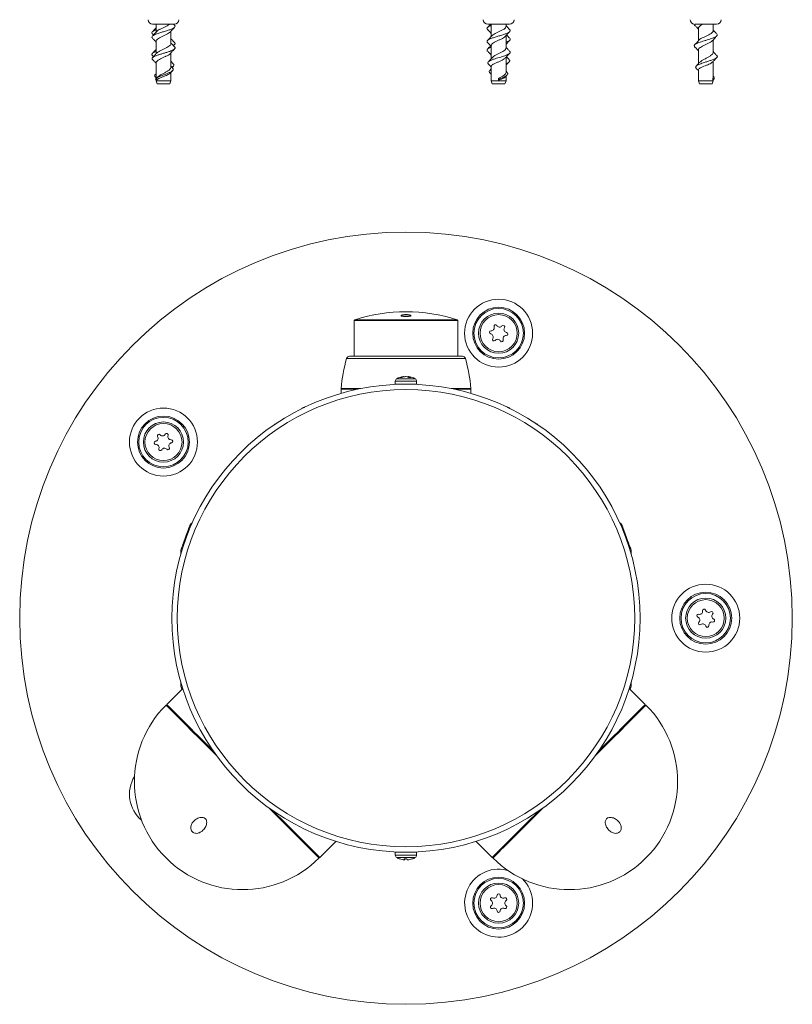
# Model space of a CAD drawing. Units: millimetres. Extents: x -401 to 651, y -1334 to 1609.
# Drawn here: x 23 to 273, y -1334 to -1015 of the extents above; entities that cross this region are included whole.
import ezdxf

# ---------------------------------------------------------------- set-up
doc = ezdxf.new("R2010")
doc.units = ezdxf.units.MM

msp = doc.modelspace()

# ---------------------------------------------------------------- linework, layer by layer
at = {"color": 7, "linetype": 'Continuous', "lineweight": 18}
for p, q in [((65.77, -1016.58), (72.77, -1016.58)), ((66.87, -1016.58), (66.87, -1019.14)), ((72.86, -1016.91), (72.56, -1016.58)), ((174.22, -1016.58), (175.81, -1016.58)), ((175.19, -1016.58), (175.32, -1016.72)), ((175.32, -1016.58), (175.32, -1020.53)), ((175.81, -1016.58), (181.22, -1016.58)), ((180.12, -1017.28), (180.12, -1016.58)), ((241.29, -1016.58), (246.94, -1016.58)), ((246.94, -1016.58), (248.24, -1016.58)), ((247.14, -1018.68), (247.14, -1016.58)), ((65.68, -1019.65), (66.04, -1020.03)), ((71.67, -1022.88), (71.67, -1018.82)), ((242.34, -1017.87), (242.34, -1021.94)), ((66.87, -1022.08), (66.87, -1026.13)), ((180.12, -1024.28), (180.12, -1020.22)), ((247.14, -1025.67), (247.14, -1021.62)), ((71.67, -1030.46), (71.67, -1025.82)), ((72.5, -1023.53), (72.86, -1023.15)), ((175.32, -1023.47), (175.32, -1027.72)), ((242.34, -1024.88), (242.34, -1029.34)), ((65.68, -1026.65), (66.04, -1027.03)), ((66.87, -1029.02), (66.87, -1034.21)), ((180.12, -1032.07), (180.12, -1027.22)), ((247.14, -1033.68), (247.14, -1028.61)), ((66.87, -1032.56), (66.59, -1032.87)), ((71.48, -1032.38), (72.26, -1031.56)), ((72.27, -1030.81), (71.67, -1030.14)), ((71.67, -1034.88), (71.67, -1032.18)), ((72.06, -1030.57), (72.47, -1030.14)), ((175.32, -1030.94), (174.82, -1031.5)), ((174.84, -1032.26), (175.32, -1032.77)), ((175.32, -1030.21), (175.32, -1034.88)), ((180.51, -1032.18), (180.12, -1031.75)), ((241.65, -1030.84), (242.34, -1031.58)), ((242.34, -1031.4), (242.34, -1034.88)), ((66.64, -1033.71), (66.87, -1033.96)), ((66.99, -1034.08), (66.7, -1034.38)), ((66.7, -1034.38), (66.99, -1034.68)), ((66.87, -1034.55), (66.87, -1034.88)), ((66.87, -1034.88), (67.23, -1035.88)), ((66.87, -1034.88), (66.99, -1034.88)), ((67.33, -1033.67), (66.99, -1034.07)), ((66.99, -1034.88), (71.67, -1034.88)), ((67.23, -1035.88), (67.33, -1035.88)), ((67.33, -1035.88), (71.31, -1035.88)), ((71.31, -1035.88), (71.67, -1034.88)), ((175.32, -1034.88), (175.68, -1035.88)), ((175.32, -1034.88), (177.72, -1034.88)), ((175.68, -1035.88), (177.72, -1035.88)), ((177.72, -1034.08), (177.72, -1034.38)), ((177.72, -1034.38), (177.72, -1034.68)), ((177.72, -1034.88), (180.12, -1034.88)), ((177.72, -1035.88), (179.76, -1035.88)), ((179.76, -1035.88), (180.12, -1034.88)), ((179.93, -1033.57), (180.48, -1032.98)), ((180.12, -1034.88), (180.12, -1033.37)), ((242.34, -1034.88), (242.71, -1035.88)), ((242.34, -1034.88), (247.03, -1034.88)), ((242.71, -1035.88), (246.68, -1035.88)), ((246.68, -1035.88), (246.78, -1035.88)), ((246.78, -1035.88), (247.14, -1034.88)), ((247.03, -1034.08), (247.12, -1033.68)), ((247.03, -1034.08), (247.31, -1034.38)), ((247.03, -1034.68), (247.03, -1034.08)), ((247.31, -1034.38), (247.03, -1034.68)), ((247.03, -1034.88), (247.14, -1034.88)), ((247.32, -1033.55), (247.14, -1033.36)), ((247.14, -1034.88), (247.14, -1034.55)), ((131.2, -1112.2), (164.29, -1112.2)), ((130.99, -1112.49), (130.99, -1124.02)), ((164.49, -1112.49), (130.99, -1112.49)), ((164.49, -1124.02), (164.49, -1112.49)), ((163.55, -1124.75), (128.53, -1124.75)), ((162.76, -1124.02), (129.49, -1124.02)), ((166, -1124.02), (162.76, -1124.02)), ((166.96, -1124.75), (163.55, -1124.75)), ((144.74, -1131.32), (145.32, -1131.32)), ((145.32, -1131.32), (150.74, -1131.32)), ((147.07, -1130.7), (147.05, -1130.61)), ((147.85, -1130.61), (147.74, -1130.63)), ((147.85, -1130.65), (147.85, -1130.61)), ((148.39, -1130.83), (148.43, -1130.61)), ((148.43, -1130.61), (148.58, -1130.63)), ((132.99, -1134.52), (126.74, -1134.52)), ((144.29, -1132.07), (144.29, -1133.07)), ((144.29, -1132.07), (144.96, -1132.07)), ((144.29, -1133.07), (144.96, -1133.07)), ((144.96, -1132.07), (151.19, -1132.07)), ((144.96, -1133.07), (151.19, -1133.07)), ((145.94, -1133.07), (145.97, -1133.09)), ((149.52, -1133.09), (149.54, -1133.07)), ((151.19, -1133.07), (151.19, -1132.07)), ((165.02, -1134.52), (162.5, -1134.52)), ((168.74, -1134.52), (165.02, -1134.52)), ((126.74, -1134.72), (126.74, -1136.04)), ((132.02, -1134.72), (126.74, -1134.72)), ((168.74, -1134.72), (163.47, -1134.72)), ((168.74, -1136.04), (168.74, -1134.72)), ((75.49, -1231.58), (70.32, -1236.75)), ((225.17, -1236.75), (220, -1231.58)), ((119.81, -1286.25), (124.99, -1281.07)), ((170.5, -1281.07), (175.68, -1286.25)), ((144.74, -1284.51), (144.74, -1284.51)), ((144.29, -1284.57), (144.29, -1285.57)), ((151.19, -1284.57), (144.29, -1284.57)), ((151.19, -1285.57), (144.29, -1285.57)), ((150.74, -1286.32), (144.74, -1286.32)), ((145.97, -1284.55), (145.94, -1284.57)), ((147.27, -1286.76), (147.22, -1287.03)), ((147.22, -1287.03), (147.28, -1287.03)), ((147.32, -1286.76), (147.28, -1287.03)), ((148.27, -1287.03), (148.27, -1287.03)), ((149.54, -1284.57), (149.52, -1284.55)), ((151.19, -1285.57), (151.19, -1284.57))]:
    msp.add_line(p, q, dxfattribs=at)
at = {"color": 7, "linetype": 'Continuous', "lineweight": 18, "flags": 128}
for points in [[(147.74, -1110.55), (148.18, -1110.57), (148.58, -1110.61), (148.92, -1110.67), (149.15, -1110.74), (149.28, -1110.83), (149.28, -1110.92), (149.15, -1111.01), (148.92, -1111.09), (148.58, -1111.15), (148.18, -1111.19), (147.74, -1111.2), (147.31, -1111.19), (146.91, -1111.15), (146.57, -1111.09), (146.33, -1111.01), (146.21, -1110.92), (146.21, -1110.83), (146.33, -1110.74), (146.57, -1110.67), (146.91, -1110.61), (147.31, -1110.57), (147.74, -1110.55)], [(114.07, -1140.97), (114.2, -1140.89), (114.45, -1140.75), (114.6, -1140.67), (114.64, -1140.64)], [(180.85, -1140.64), (180.85, -1140.64), (180.91, -1140.68), (181.08, -1140.77), (181.34, -1140.93), (181.42, -1140.97)], [(105.25, -1146.06), (105.25, -1146.06), (105.31, -1146.03), (105.48, -1145.93), (105.74, -1145.78), (105.82, -1145.73)], [(189.67, -1145.73), (189.8, -1145.81), (190.05, -1145.95), (190.2, -1146.04), (190.24, -1146.06)], [(77.65, -1179.21), (77.64, -1179.23), (77.59, -1179.36), (77.51, -1179.58), (77.39, -1179.91), (77.24, -1180.33), (77.06, -1180.82), (76.86, -1181.37), (76.64, -1181.97), (76.41, -1182.59), (76.18, -1183.22)], [(219.02, -1182.43), (218.79, -1181.82), (218.58, -1181.23), (218.38, -1180.69), (218.21, -1180.21), (218.07, -1179.82), (217.96, -1179.52), (217.88, -1179.31), (217.85, -1179.22), (217.84, -1179.21)], [(220.48, -1186.45), (220.47, -1186.42), (220.43, -1186.3), (220.34, -1186.07), (220.22, -1185.75), (220.07, -1185.33), (219.89, -1184.84), (219.69, -1184.28), (219.47, -1183.69), (219.25, -1183.06), (219.02, -1182.43)], [(76.18, -1183.22), (75.96, -1183.84), (75.75, -1184.43), (75.55, -1184.97), (75.38, -1185.44), (75.23, -1185.84), (75.12, -1186.14), (75.05, -1186.34), (75.01, -1186.44), (75.01, -1186.45)], [(75.01, -1231.2), (75.01, -1231.21), (75.05, -1231.3), (75.12, -1231.5), (75.23, -1231.81), (75.24, -1231.83)], [(220.25, -1231.83), (220.34, -1231.57), (220.43, -1231.34), (220.47, -1231.22), (220.48, -1231.2)], [(70.1, -1236.97), (70.11, -1236.97), (70.16, -1237.02), (70.3, -1237.16), (70.52, -1237.38), (70.82, -1237.68), (71.2, -1238.06), (71.66, -1238.52), (72.2, -1239.06), (72.81, -1239.67), (73.5, -1240.36), (74.26, -1241.12), (75.09, -1241.95), (75.98, -1242.84), (76.94, -1243.8), (77.95, -1244.81), (79.03, -1245.89), (80.15, -1247.01), (81.33, -1248.19), (82.55, -1249.41), (83.81, -1250.67), (85.11, -1251.97), (86.4, -1253.26)], [(70.32, -1236.75), (70.32, -1236.75), (70.38, -1236.81), (70.51, -1236.95), (70.74, -1237.17), (71.04, -1237.47), (71.42, -1237.86), (71.88, -1238.32), (72.42, -1238.86), (73.03, -1239.47), (73.72, -1240.16), (74.48, -1240.92), (75.31, -1241.75), (76.2, -1242.64), (77.16, -1243.6), (78.18, -1244.61), (79.25, -1245.69), (80.37, -1246.81), (81.55, -1247.99), (82.77, -1249.21), (84.03, -1250.47), (85.33, -1251.76), (85.37, -1251.81)], [(209.09, -1253.26), (210.38, -1251.97), (211.68, -1250.67), (212.94, -1249.41), (214.16, -1248.19), (215.34, -1247.01), (216.46, -1245.89), (217.54, -1244.81), (218.55, -1243.8), (219.51, -1242.84), (220.4, -1241.95), (221.23, -1241.12), (221.99, -1240.36), (222.68, -1239.67), (223.29, -1239.06), (223.83, -1238.52), (224.29, -1238.06), (224.67, -1237.68), (224.97, -1237.38), (225.19, -1237.16), (225.33, -1237.02), (225.38, -1236.97), (225.39, -1236.97)], [(210.11, -1251.81), (210.16, -1251.76), (211.46, -1250.47), (212.72, -1249.21), (213.94, -1247.99), (215.12, -1246.81), (216.24, -1245.69), (217.31, -1244.61), (218.33, -1243.6), (219.29, -1242.64), (220.18, -1241.75), (221.01, -1240.92), (221.77, -1240.16), (222.45, -1239.47), (223.07, -1238.86), (223.61, -1238.32), (224.07, -1237.86), (224.45, -1237.47), (224.75, -1237.17), (224.98, -1236.95), (225.11, -1236.81), (225.17, -1236.75), (225.17, -1236.75)], [(103.31, -1270.17), (104.6, -1271.46), (105.9, -1272.76), (107.16, -1274.02), (108.38, -1275.24), (109.56, -1276.42), (110.68, -1277.54), (111.75, -1278.62), (112.77, -1279.63), (113.73, -1280.59), (114.62, -1281.48), (115.45, -1282.31), (116.21, -1283.07), (116.89, -1283.76), (117.51, -1284.37), (118.05, -1284.91), (118.51, -1285.37), (118.89, -1285.75), (119.19, -1286.05), (119.41, -1286.27), (119.55, -1286.41), (119.6, -1286.46), (119.6, -1286.46)], [(104.76, -1271.19), (104.8, -1271.24), (106.1, -1272.54), (107.36, -1273.8), (108.58, -1275.02), (109.76, -1276.19), (110.88, -1277.32), (111.95, -1278.39), (112.97, -1279.41), (113.93, -1280.36), (114.82, -1281.26), (115.65, -1282.09), (116.41, -1282.84), (117.1, -1283.53), (117.71, -1284.15), (118.25, -1284.69), (118.71, -1285.15), (119.09, -1285.53), (119.4, -1285.83), (119.62, -1286.05), (119.76, -1286.19), (119.81, -1286.25), (119.81, -1286.25)], [(175.68, -1286.25), (175.68, -1286.25), (175.73, -1286.19), (175.87, -1286.05), (176.09, -1285.83), (176.4, -1285.53), (176.78, -1285.15), (177.24, -1284.69), (177.78, -1284.15), (178.39, -1283.53), (179.08, -1282.84), (179.84, -1282.09), (180.67, -1281.26), (181.56, -1280.36), (182.52, -1279.41), (183.54, -1278.39), (184.61, -1277.32), (185.73, -1276.19), (186.91, -1275.02), (188.13, -1273.8), (189.39, -1272.54), (190.69, -1271.24), (190.73, -1271.19)], [(175.89, -1286.46), (175.89, -1286.46), (175.94, -1286.41), (176.08, -1286.27), (176.3, -1286.05), (176.6, -1285.75), (176.98, -1285.37), (177.44, -1284.91), (177.98, -1284.37), (178.59, -1283.76), (179.28, -1283.07), (180.04, -1282.31), (180.87, -1281.48), (181.76, -1280.59), (182.72, -1279.63), (183.74, -1278.62), (184.81, -1277.54), (185.93, -1276.42), (187.11, -1275.24), (188.33, -1274.02), (189.59, -1272.76), (190.89, -1271.46), (192.18, -1270.17)], [(179.19, -1290.17), (180.3, -1290.38), (180.71, -1290.49)]]:
    msp.add_lwpolyline(points, dxfattribs=at)
at = {"color": 7, "linetype": 'Continuous', "lineweight": 18}
for centre, radius in [((147.74, -1208.82), 125), ((177.72, -1116.57), 11), ((177.72, -1116.57), 8.4), ((177.72, -1116.57), 8), ((177.72, -1116.57), 6.5), ((177.72, -1116.57), 6), ((147.74, -1208.82), 75.75), ((147.74, -1208.82), 74.01), ((69.27, -1151.81), 11), ((69.27, -1151.81), 8.4), ((69.27, -1151.81), 8), ((69.27, -1151.81), 6.5), ((69.27, -1151.81), 6), ((244.74, -1208.82), 11), ((244.74, -1208.82), 8.4), ((244.74, -1208.82), 8), ((244.74, -1208.82), 6.5), ((244.74, -1208.82), 6), ((177.72, -1301.07), 8.4), ((177.72, -1301.07), 8), ((177.72, -1301.07), 6.5), ((177.72, -1301.07), 6)]:
    msp.add_circle(centre, radius, dxfattribs=at)
for centre, radius, start, end in [((65.77, -1015.08), 1.5, 180, 270), ((72.77, -1015.08), 1.5, 270, 0), ((174.22, -1015.08), 1.5, 180, 270), ((181.22, -1015.08), 1.5, 270, 0), ((241.24, -1015.08), 1.5, 180, 262.0165), ((248.24, -1015.08), 1.5, 270, 0), ((131.29, -1112.49), 0.3, 107.5015, 180), ((147.74, -1164.65), 55, 72.4985, 107.5015), ((146.88, -1111.61), 0.907, 88.9908, 134.2102), ((147.74, -1116.65), 6, 90, 98.1594), ((147.74, -1116.65), 6, 81.8406, 90), ((148.61, -1111.61), 0.907, 45.7898, 91.0092), ((164.19, -1112.49), 0.3, 0, 72.4985), ((175.3, -1114.81), 1, 267.5573, 20.4427), ((176.7, -1114.29), 0.5, 27.5573, 200.4427), ((178.03, -1113.59), 1, 207.5573, 320.4427), ((179.19, -1114.55), 0.5, 327.5573, 140.4427), ((180.45, -1115.35), 1, 147.5573, 260.4427), ((175.23, -1116.31), 0.5, 87.5573, 260.4427), ((174.98, -1117.79), 1, 327.5573, 80.4427), ((176.25, -1118.59), 0.5, 147.5573, 320.4427), ((177.41, -1119.55), 1, 27.5573, 140.4427), ((178.74, -1118.85), 0.5, 207.5573, 20.4427), ((180.14, -1118.33), 1, 87.5573, 200.4427), ((180.21, -1116.83), 0.5, 267.5573, 80.4427), ((176.58, -1138.57), 50, 163.9443, 175.3516), ((129.49, -1125.02), 1, 90, 163.9443), ((166, -1125.02), 1, 16.0557, 90), ((118.91, -1138.57), 50, 4.6484, 16.0557), ((145.14, -1132.07), 0.85, 118.0725, 180), ((147.74, -1136.95), 6.38, 97.5219, 118.0725), ((147.44, -1134.65), 4.06, 95.4664, 112.2351), ((146.17, -1133.09), 2.22, 83.1502, 96.8498), ((148.08, -1135.2), 4.61, 95.5585, 110.9692), ((147.26, -1133.35), 2.77, 62.6338, 82.1404), ((147.43, -1135.04), 4.45, 77.2489, 84.5709), ((148.14, -1132.8), 2.21, 59.595, 82.2792), ((148.89, -1135.05), 4.17, 85.007, 94.993), ((147.74, -1136.95), 6.38, 61.9275, 82.4781), ((150.34, -1132.07), 0.85, 0, 61.9275), ((126.94, -1134.72), 0.2, 90, 180), ((168.54, -1134.72), 0.2, 0, 90), ((114.89, -1141.07), 0.5, 91.1905, 120.0019), ((180.6, -1141.07), 0.5, 60.0019, 88.8133), ((105.5, -1146.5), 0.5, 120.0019, 148.8133), ((189.99, -1146.49), 0.5, 31.1905, 60.0019), ((66.53, -1150.59), 1, 279.5573, 32.4427), ((67.8, -1149.78), 0.5, 39.5573, 212.4427), ((68.96, -1148.83), 1, 219.5573, 332.4427), ((70.29, -1149.52), 0.5, 339.5573, 152.4427), ((71.69, -1150.05), 1, 159.5573, 272.4427), ((66.78, -1152.07), 0.5, 99.5573, 272.4427), ((66.85, -1153.57), 1, 339.5573, 92.4427), ((69.58, -1154.78), 1, 39.5573, 152.4427), ((70.74, -1153.83), 0.5, 219.5573, 32.4427), ((72.01, -1153.02), 1, 99.5573, 212.4427), ((71.76, -1151.55), 0.5, 279.5573, 92.4427), ((68.25, -1154.09), 0.5, 159.5573, 332.4427), ((80.18, -1180.13), 2.7, 126.9348, 160), ((215.31, -1180.13), 2.7, 20, 53.0652), ((77.55, -1187.37), 2.7, 160, 193.0652), ((217.94, -1187.37), 2.7, 346.9348, 20), ((242.37, -1208.05), 0.5, 75.5573, 248.4427), ((242.74, -1206.6), 1, 255.5573, 8.4427), ((244.23, -1206.38), 0.5, 15.5573, 188.4427), ((245.67, -1205.97), 1, 195.5573, 308.4427), ((246.6, -1207.15), 0.5, 315.5573, 128.4427), ((247.67, -1208.2), 1, 135.5573, 248.4427), ((241.82, -1209.44), 1, 315.5573, 68.4427), ((242.89, -1210.5), 0.5, 135.5573, 308.4427), ((243.82, -1211.67), 1, 15.5573, 128.4427), ((245.26, -1211.27), 0.5, 195.5573, 8.4427), ((246.75, -1211.05), 1, 75.5573, 188.4427), ((247.12, -1209.59), 0.5, 255.5573, 68.4427), ((77.55, -1230.27), 2.7, 166.9348, 200), ((217.94, -1230.27), 2.7, 340, 13.0652), ((94.85, -1261.71), 35, 135, 225), ((70.53, -1236.97), 0.3, 135, 225), ((224.96, -1236.97), 0.3, 315, 45), ((200.64, -1261.71), 35, 315, 45), ((69.27, -1265.84), 11, 148.5022, 229.8106), ((94.85, -1261.71), 35, 225, 315), ((119.6, -1286.04), 0.3, 225, 315), ((145.14, -1285.57), 0.85, 180, 241.9275), ((147.74, -1280.7), 6.38, 241.9275, 252.1397), ((147.71, -1280.69), 6.37, 252.2713, 265.5955), ((145.8, -1286.74), 0.0301, 209.2335, 295.6679), ((147.88, -1286.78), 0.703, 177.5117, 201.1071), ((147.62, -1280.41), 6.35, 265.9548, 274.0452), ((146.53, -1286.5), 0.928, 324.5977, 344.1133), ((148.96, -1286.5), 0.928, 195.8867, 215.4023), ((147.71, -1280.62), 6.44, 274.4122, 287.6375), ((147.78, -1280.69), 6.37, 274.4045, 287.7287), ((149.69, -1286.73), 0.0389, 217.2855, 280.7339), ((147.74, -1280.7), 6.38, 287.8603, 298.0725), ((150.34, -1285.57), 0.85, 298.0725, 0), ((175.89, -1286.04), 0.3, 225, 315), ((200.64, -1261.71), 35, 225, 315), ((177.72, -1301.07), 11, 82.3112, 45.3743), ((175.55, -1299.82), 0.5, 63.5573, 236.4427), ((174.73, -1301.07), 1, 303.5573, 56.4427), ((176.22, -1298.48), 1, 243.5573, 356.4427), ((177.72, -1298.57), 0.5, 3.5573, 176.4427), ((179.22, -1298.48), 1, 183.5573, 296.4427), ((179.88, -1299.82), 0.5, 303.5573, 116.4427), ((180.71, -1301.07), 1, 123.5573, 236.4427), ((175.55, -1302.32), 0.5, 123.5573, 296.4427), ((176.22, -1303.67), 1, 3.5573, 116.4427), ((177.72, -1303.57), 0.5, 183.5573, 356.4427), ((179.22, -1303.67), 1, 63.5573, 176.4427), ((179.88, -1302.32), 0.5, 243.5573, 56.4427)]:
    msp.add_arc(centre, radius, start, end, dxfattribs=at)
for points, knots in [([(67.13, -1018.9), (67.17, -1018.84), (67.32, -1018.65), (67.87, -1018.3), (68.69, -1017.9), (69.6, -1017.48), (70.44, -1017.06), (71.01, -1016.77), (71.17, -1016.61), (71.19, -1016.58)], [0, 0, 0, 0, 0.076985, 0.255454, 0.434823, 0.613367, 0.79243, 0.971337, 1, 1, 1, 1]), ([(175.09, -1016.58), (175.01, -1016.67), (174.69, -1017.01), (174.37, -1017.35), (174.13, -1017.6)], [0, 0, 0, 0, 0.248738, 1, 1, 1, 1]), ([(241.21, -1016.85), (241.12, -1016.79), (240.99, -1016.69), (241.03, -1016.59), (241.04, -1016.56)], [0, 0, 0, 0, 0.673879, 1, 1, 1, 1]), ([(243.78, -1016.58), (243.53, -1016.72), (243.01, -1017), (242.53, -1017.4), (242.31, -1017.7), (242.36, -1017.86), (242.36, -1017.87)], [0, 0, 0, 0, 0.313357, 0.6358, 0.956721, 1, 1, 1, 1]), ([(65.7, -1019.65), (65.68, -1019.64), (65.48, -1019.5), (65.49, -1019.24), (65.77, -1018.87), (66.28, -1018.58), (66.74, -1018.41), (66.87, -1018.36)], [0, 0, 0, 0, 0.031104, 0.31758, 0.604254, 0.890671, 1, 1, 1, 1]), ([(65.7, -1021.05), (65.62, -1020.94), (65.44, -1020.71), (65.68, -1020.35), (66.28, -1019.98), (67.21, -1019.61), (68.37, -1019.24), (69.62, -1018.87), (70.85, -1018.5), (71.88, -1018.13), (72.66, -1017.77), (73.03, -1017.4), (73.07, -1017.11), (72.87, -1016.94), (72.81, -1016.9)], [0, 0, 0, 0, 0.079661, 0.168613, 0.257646, 0.346617, 0.435589, 0.524621, 0.613573, 0.702574, 0.791574, 0.880526, 0.969559, 1, 1, 1, 1]), ([(66.87, -1017.74), (66.74, -1017.88), (66.35, -1018.3), (65.95, -1018.72), (65.68, -1019)], [0, 0, 0, 0, 0.327439, 1, 1, 1, 1]), ([(67.11, -1018.88), (66.86, -1019.15), (66.39, -1019.67), (65.9, -1020.17), (65.68, -1020.4)], [0, 0, 0, 0, 0.536564, 1, 1, 1, 1]), ([(71.44, -1019.07), (71.29, -1019.2), (70.97, -1019.47), (70.2, -1019.9), (69.31, -1020.3), (68.42, -1020.72), (67.63, -1021.14), (67.1, -1021.55), (66.85, -1021.87), (66.89, -1022.04), (66.9, -1022.08)], [0, 0, 0, 0, 0.1369995, 0.2744406, 0.4125646, 0.5501332, 0.6879581, 0.8258286, 0.963351, 1, 1, 1, 1]), ([(71.43, -1019.08), (71.66, -1018.83), (72.14, -1018.31), (72.62, -1017.8), (72.87, -1017.55)], [0, 0, 0, 0, 0.497452, 1, 1, 1, 1]), ([(174.18, -1018.25), (174.13, -1018.21), (173.92, -1018.05), (173.95, -1017.77), (174.34, -1017.4), (174.85, -1017.13), (175.26, -1016.98), (175.32, -1016.96)], [0, 0, 0, 0, 0.092182, 0.377221, 0.662109, 0.947252, 1, 1, 1, 1]), ([(174.13, -1022.45), (174.07, -1022.36), (173.93, -1022.19), (174.01, -1021.92), (174.28, -1021.64), (174.79, -1021.36), (175.54, -1021.06), (176.57, -1020.72), (177.81, -1020.35), (179.05, -1019.98), (180.14, -1019.61), (180.97, -1019.24), (181.43, -1018.87), (181.54, -1018.56), (181.33, -1018.37), (181.26, -1018.3)], [0, 0, 0, 0, 0.060962, 0.127871, 0.194727, 0.261586, 0.328477, 0.417491, 0.506456, 0.595502, 0.684486, 0.773471, 0.862516, 0.951482, 1, 1, 1, 1]), ([(174.13, -1018.25), (174.4, -1018.53), (174.8, -1018.95), (175.19, -1019.38), (175.32, -1019.52)], [0, 0, 0, 0, 0.675123, 1, 1, 1, 1]), ([(175.56, -1020.3), (175.67, -1020.19), (175.92, -1019.94), (176.61, -1019.55), (177.48, -1019.13), (178.39, -1018.73), (179.2, -1018.3), (179.8, -1017.9), (180.11, -1017.55), (180.09, -1017.35), (180.08, -1017.28)], [0, 0, 0, 0, 0.111003, 0.248058, 0.385102, 0.522461, 0.659284, 0.796796, 0.933676, 1, 1, 1, 1]), ([(179.87, -1020.48), (180.11, -1020.23), (180.58, -1019.71), (181.07, -1019.2), (181.31, -1018.95)], [0, 0, 0, 0, 0.497227, 1, 1, 1, 1]), ([(181.31, -1018.31), (181.07, -1018.05), (180.67, -1017.63), (180.27, -1017.21), (180.12, -1017.04)], [0, 0, 0, 0, 0.605413, 1, 1, 1, 1]), ([(241.16, -1023.85), (241.09, -1023.76), (240.95, -1023.58), (241.04, -1023.3), (241.34, -1023.03), (241.84, -1022.75), (242.53, -1022.47), (243.36, -1022.2), (244.27, -1021.92), (245.2, -1021.64), (246.11, -1021.36), (247.03, -1021.06), (247.85, -1020.72), (248.39, -1020.35), (248.57, -1020.01), (248.38, -1019.8), (248.3, -1019.7)], [0, 0, 0, 0, 0.0646, 0.131436, 0.198311, 0.265172, 0.332008, 0.398847, 0.465733, 0.532567, 0.599404, 0.666273, 0.755256, 0.844191, 0.933207, 1, 1, 1, 1]), ([(241.15, -1016.85), (241.38, -1017.08), (241.78, -1017.5), (242.17, -1017.93), (242.34, -1018.12)], [0, 0, 0, 0, 0.558241, 1, 1, 1, 1]), ([(242.59, -1021.69), (242.61, -1021.67), (242.7, -1021.51), (243.18, -1021.21), (243.95, -1020.8), (244.85, -1020.38), (245.73, -1019.97), (246.49, -1019.55), (246.97, -1019.13), (247.19, -1018.85), (247.13, -1018.7), (247.13, -1018.68)], [0, 0, 0, 0, 0.022219, 0.159587, 0.297577, 0.4349, 0.572786, 0.71034, 0.847883, 0.985742, 1, 1, 1, 1]), ([(248.34, -1019.71), (248.1, -1019.45), (247.69, -1019.03), (247.3, -1018.6), (247.14, -1018.43)], [0, 0, 0, 0, 0.604188, 1, 1, 1, 1]), ([(65.68, -1021.05), (65.92, -1021.3), (66.33, -1021.72), (66.72, -1022.15), (66.87, -1022.32)], [0, 0, 0, 0, 0.608583, 1, 1, 1, 1]), ([(67.14, -1025.87), (67.16, -1025.84), (67.28, -1025.65), (67.8, -1025.36), (68.59, -1024.94), (69.5, -1024.53), (70.37, -1024.11), (71.09, -1023.7), (71.58, -1023.28), (71.64, -1023.01), (71.67, -1022.88)], [0, 0, 0, 0, 0.032764, 0.173798, 0.311589, 0.449616, 0.587886, 0.726655, 0.864788, 1, 1, 1, 1]), ([(72.86, -1022.5), (72.62, -1022.25), (72.22, -1021.83), (71.83, -1021.4), (71.67, -1021.24)], [0, 0, 0, 0, 0.604778, 1, 1, 1, 1]), ([(72.86, -1023.9), (72.59, -1023.62), (72.19, -1023.2), (71.8, -1022.78), (71.67, -1022.64)], [0, 0, 0, 0, 0.673102, 1, 1, 1, 1]), ([(72.43, -1023.45), (72.52, -1023.4), (72.78, -1023.26), (72.98, -1023.03), (73.06, -1022.76), (72.92, -1022.58), (72.85, -1022.5)], [0, 0, 0, 0, 0.153392, 0.446578, 0.7397, 1, 1, 1, 1]), ([(174.12, -1022.45), (174.37, -1022.7), (174.77, -1023.12), (175.16, -1023.55), (175.32, -1023.72)], [0, 0, 0, 0, 0.606344, 1, 1, 1, 1]), ([(175.56, -1020.28), (175.32, -1020.53), (174.85, -1021.05), (174.37, -1021.55), (174.13, -1021.81)], [0, 0, 0, 0, 0.497527, 1, 1, 1, 1]), ([(179.86, -1020.47), (179.78, -1020.55), (179.58, -1020.77), (178.95, -1021.14), (178.1, -1021.55), (177.2, -1021.97), (176.35, -1022.38), (175.72, -1022.8), (175.35, -1023.16), (175.36, -1023.39), (175.36, -1023.47)], [0, 0, 0, 0, 0.084878, 0.222678, 0.360524, 0.498021, 0.63611, 0.773535, 0.911559, 1, 1, 1, 1]), ([(180.12, -1022.4), (180.29, -1022.33), (180.69, -1022.17), (181.14, -1021.92), (181.44, -1021.64), (181.51, -1021.37), (181.37, -1021.19), (181.3, -1021.11)], [0, 0, 0, 0, 0.1558812, 0.370395, 0.5847401, 0.7990948, 1, 1, 1, 1]), ([(180.12, -1023.02), (180.26, -1022.86), (180.65, -1022.44), (181.05, -1022.02), (181.31, -1021.75)], [0, 0, 0, 0, 0.359642, 1, 1, 1, 1]), ([(181.31, -1021.11), (181.07, -1020.85), (180.72, -1020.49), (180.39, -1020.13), (180.29, -1020.03)], [0, 0, 0, 0, 0.711789, 1, 1, 1, 1]), ([(242.59, -1021.68), (242.35, -1021.93), (241.88, -1022.45), (241.4, -1022.95), (241.15, -1023.21)], [0, 0, 0, 0, 0.497231, 1, 1, 1, 1]), ([(246.89, -1021.86), (246.87, -1021.9), (246.75, -1022.07), (246.25, -1022.38), (245.47, -1022.8), (244.56, -1023.21), (243.68, -1023.62), (242.94, -1024.04), (242.49, -1024.45), (242.29, -1024.73), (242.35, -1024.87), (242.35, -1024.88)], [0, 0, 0, 0, 0.033407, 0.171413, 0.308755, 0.446697, 0.584249, 0.721851, 0.859712, 0.997072, 1, 1, 1, 1]), ([(246.9, -1021.88), (247.17, -1021.59), (247.64, -1021.08), (248.13, -1020.57), (248.34, -1020.35)], [0, 0, 0, 0, 0.563573, 1, 1, 1, 1]), ([(65.7, -1026.65), (65.68, -1026.63), (65.51, -1026.51), (65.49, -1026.28), (65.67, -1025.97), (66.13, -1025.66), (66.62, -1025.45), (66.87, -1025.35)], [0, 0, 0, 0, 0.048287, 0.287683, 0.527096, 0.766439, 1, 1, 1, 1]), ([(65.76, -1028.01), (65.68, -1027.92), (65.52, -1027.73), (65.61, -1027.45), (65.93, -1027.17), (66.5, -1026.89), (67.28, -1026.59), (68.25, -1026.28), (69.3, -1025.97), (70.35, -1025.66), (71.31, -1025.34), (72.11, -1025.03), (72.7, -1024.72), (73, -1024.42), (73.05, -1024.15), (72.91, -1023.98), (72.84, -1023.9)], [0, 0, 0, 0, 0.06892, 0.135237, 0.20173, 0.268652, 0.34492, 0.420828, 0.496741, 0.572632, 0.648494, 0.724395, 0.800299, 0.876162, 0.943653, 1, 1, 1, 1]), ([(66.87, -1024.74), (66.72, -1024.91), (66.33, -1025.33), (65.92, -1025.75), (65.68, -1026.01)], [0, 0, 0, 0, 0.393867, 1, 1, 1, 1]), ([(67.13, -1025.85), (66.92, -1026.07), (66.46, -1026.58), (65.98, -1027.09), (65.72, -1027.37)], [0, 0, 0, 0, 0.440088, 1, 1, 1, 1]), ([(71.43, -1026.06), (71.42, -1026.08), (71.33, -1026.23), (70.86, -1026.52), (70.11, -1026.94), (69.2, -1027.35), (68.32, -1027.77), (67.55, -1028.18), (67.06, -1028.61), (66.83, -1028.87), (66.88, -1029.01), (66.89, -1029.02)], [0, 0, 0, 0, 0.015756, 0.153833, 0.291756, 0.430123, 0.56788, 0.706313, 0.844582, 0.982804, 1, 1, 1, 1]), ([(71.42, -1026.08), (71.66, -1025.83), (72.13, -1025.31), (72.62, -1024.8), (72.86, -1024.55)], [0, 0, 0, 0, 0.497376, 1, 1, 1, 1]), ([(174.16, -1025.25), (174.09, -1025.18), (173.93, -1025), (173.99, -1024.72), (174.31, -1024.42), (174.78, -1024.17), (175.17, -1024.02), (175.32, -1023.96)], [0, 0, 0, 0, 0.169256, 0.410112, 0.650837, 0.864996, 1, 1, 1, 1]), ([(175.14, -1023.53), (175.04, -1023.63), (174.71, -1023.99), (174.37, -1024.35), (174.12, -1024.61)], [0, 0, 0, 0, 0.288445, 1, 1, 1, 1]), ([(174.13, -1025.25), (174.34, -1025.47), (174.74, -1025.89), (175.13, -1026.32), (175.32, -1026.52)], [0, 0, 0, 0, 0.525633, 1, 1, 1, 1]), ([(174.43, -1029.43), (174.39, -1029.39), (174.24, -1029.26), (174.21, -1029.04), (174.34, -1028.74), (174.77, -1028.42), (175.56, -1028.07), (176.5, -1027.75), (177.47, -1027.45), (178.4, -1027.17), (179.32, -1026.89), (180.18, -1026.59), (180.88, -1026.28), (181.34, -1025.97), (181.5, -1025.66), (181.47, -1025.43), (181.31, -1025.32), (181.29, -1025.3)], [0, 0, 0, 0, 0.0251485, 0.0884707, 0.152455, 0.2346729, 0.3180761, 0.4025635, 0.4697465, 0.5371081, 0.6049041, 0.6821685, 0.7590677, 0.8359723, 0.9128541, 0.9897079, 1, 1, 1, 1]), ([(175.65, -1027.4), (175.69, -1027.34), (175.86, -1027.11), (176.46, -1026.73), (177.32, -1026.23), (178.26, -1025.76), (179.12, -1025.36), (179.75, -1024.94), (180.1, -1024.58), (180.08, -1024.36), (180.08, -1024.28)], [0, 0, 0, 0, 0.055471, 0.203039, 0.349803, 0.497588, 0.639376, 0.777905, 0.916671, 1, 1, 1, 1]), ([(179.87, -1027.48), (180.11, -1027.23), (180.58, -1026.71), (181.07, -1026.2), (181.31, -1025.95)], [0, 0, 0, 0, 0.497221, 1, 1, 1, 1]), ([(181.31, -1025.3), (181.1, -1025.08), (180.7, -1024.67), (180.31, -1024.24), (180.12, -1024.04)], [0, 0, 0, 0, 0.524173, 1, 1, 1, 1]), ([(241.15, -1023.85), (241.4, -1024.1), (241.8, -1024.52), (242.19, -1024.95), (242.34, -1025.12)], [0, 0, 0, 0, 0.607544, 1, 1, 1, 1]), ([(242.68, -1029), (242.78, -1028.9), (243.02, -1028.63), (243.71, -1028.2), (244.61, -1027.71), (245.54, -1027.21), (246.36, -1026.73), (246.91, -1026.23), (247.17, -1025.88), (247.12, -1025.7), (247.11, -1025.67)], [0, 0, 0, 0, 0.092845, 0.238681, 0.384496, 0.529977, 0.676096, 0.821418, 0.96775, 1, 1, 1, 1]), ([(248.34, -1026.71), (248.1, -1026.45), (247.69, -1026.03), (247.3, -1025.6), (247.14, -1025.43)], [0, 0, 0, 0, 0.603222, 1, 1, 1, 1]), ([(65.74, -1028.01), (65.98, -1028.26), (66.36, -1028.66), (66.74, -1029.06), (66.87, -1029.2)], [0, 0, 0, 0, 0.644144, 1, 1, 1, 1]), ([(72.5, -1029.43), (72.25, -1029.17), (71.97, -1028.87), (71.7, -1028.57), (71.67, -1028.53)], [0, 0, 0, 0, 0.879356, 1, 1, 1, 1]), ([(71.98, -1030.48), (72.09, -1030.42), (72.42, -1030.23), (72.65, -1029.94), (72.69, -1029.65), (72.52, -1029.48), (72.47, -1029.43)], [0, 0, 0, 0, 0.175398, 0.505113, 0.839125, 1, 1, 1, 1]), ([(175.63, -1027.38), (175.42, -1027.61), (175.02, -1028.07), (174.6, -1028.52), (174.39, -1028.74)], [0, 0, 0, 0, 0.498903, 1, 1, 1, 1]), ([(174.4, -1029.43), (174.65, -1029.68), (174.96, -1030), (175.26, -1030.33), (175.32, -1030.39)], [0, 0, 0, 0, 0.805302, 1, 1, 1, 1]), ([(179.86, -1027.47), (179.76, -1027.57), (179.54, -1027.81), (178.86, -1028.18), (178, -1028.61), (177.09, -1028.97), (176.27, -1029.32), (175.67, -1029.67), (175.34, -1029.96), (175.35, -1030.14), (175.36, -1030.21)], [0, 0, 0, 0, 0.1018586, 0.2420328, 0.3820404, 0.5219999, 0.6552524, 0.7879767, 0.9211775, 1, 1, 1, 1]), ([(180.12, -1029.32), (180.12, -1029.32), (180.36, -1029.23), (180.71, -1029.04), (181.17, -1028.74), (181.35, -1028.42), (181.33, -1028.18), (181.16, -1028.06), (181.15, -1028.05)], [0, 0, 0, 0, 0.002247, 0.214207, 0.428381, 0.703591, 0.982766, 1, 1, 1, 1]), ([(180.12, -1029.8), (180.22, -1029.69), (180.55, -1029.33), (180.9, -1028.97), (181.15, -1028.72)], [0, 0, 0, 0, 0.28489, 1, 1, 1, 1]), ([(181.16, -1028.05), (180.91, -1027.79), (180.61, -1027.47), (180.31, -1027.14), (180.25, -1027.07)], [0, 0, 0, 0, 0.794829, 1, 1, 1, 1]), ([(241.69, -1030.85), (241.62, -1030.78), (241.42, -1030.59), (241.46, -1030.29), (241.79, -1029.94), (242.38, -1029.62), (243.11, -1029.32), (243.91, -1029.04), (244.85, -1028.74), (245.89, -1028.42), (246.93, -1028.07), (247.73, -1027.75), (248.26, -1027.45), (248.5, -1027.17), (248.53, -1026.93), (248.37, -1026.77), (248.31, -1026.7)], [0, 0, 0, 0, 0.0467074, 0.1255336, 0.2055752, 0.2866602, 0.3512602, 0.4166068, 0.4826366, 0.5674837, 0.6535529, 0.7407416, 0.8100724, 0.8795876, 0.9495511, 1, 1, 1, 1]), ([(242.66, -1028.98), (242.56, -1029.1), (242.23, -1029.48), (241.88, -1029.86), (241.63, -1030.12)], [0, 0, 0, 0, 0.298147, 1, 1, 1, 1]), ([(246.93, -1028.79), (246.88, -1028.85), (246.73, -1029.04), (246.17, -1029.32), (245.39, -1029.67), (244.5, -1030.01), (243.65, -1030.35), (242.94, -1030.7), (242.49, -1031.04), (242.3, -1031.28), (242.35, -1031.4), (242.35, -1031.4)], [0, 0, 0, 0, 0.071128, 0.20303, 0.334408, 0.46626, 0.597593, 0.729332, 0.860893, 0.992333, 1, 1, 1, 1]), ([(246.94, -1028.82), (247.18, -1028.57), (247.65, -1028.07), (248.13, -1027.57), (248.37, -1027.32)], [0, 0, 0, 0, 0.498619, 1, 1, 1, 1]), ([(66.67, -1033.72), (66.63, -1033.69), (66.43, -1033.53), (66.38, -1033.25), (66.48, -1032.93), (66.76, -1032.73), (66.87, -1032.66)], [0, 0, 0, 0, 0.079419, 0.427643, 0.782348, 1, 1, 1, 1]), ([(66.7, -1034.38), (66.81, -1034.25), (67.03, -1034), (67.69, -1033.63), (68.55, -1033.25), (69.53, -1032.88), (70.51, -1032.5), (71.39, -1032.13), (72.07, -1031.76), (72.44, -1031.38), (72.49, -1031.06), (72.3, -1030.87), (72.23, -1030.8)], [0, 0, 0, 0, 0.097276, 0.196088, 0.296565, 0.398912, 0.502852, 0.608566, 0.716078, 0.825176, 0.936137, 1, 1, 1, 1]), ([(71.47, -1032.37), (71.46, -1032.38), (71.39, -1032.51), (70.96, -1032.76), (70.25, -1033.1), (69.37, -1033.44), (68.5, -1033.79), (67.73, -1034.13), (67.22, -1034.43), (67.05, -1034.61), (66.99, -1034.68)], [0, 0, 0, 0, 0.020159, 0.168848, 0.317588, 0.466595, 0.615118, 0.76425, 0.912876, 1, 1, 1, 1]), ([(67.35, -1033.68), (67.37, -1033.65), (67.54, -1033.46), (68.12, -1033.1), (69, -1032.61), (69.93, -1032.12), (70.77, -1031.63), (71.38, -1031.14), (71.68, -1030.75), (71.64, -1030.52), (71.63, -1030.46)], [0, 0, 0, 0, 0.02754, 0.179305, 0.331825, 0.483793, 0.635951, 0.788269, 0.940091, 1, 1, 1, 1]), ([(174.88, -1032.27), (174.83, -1032.23), (174.63, -1032.05), (174.63, -1031.76), (174.82, -1031.43), (175.18, -1031.23), (175.32, -1031.15)], [0, 0, 0, 0, 0.118442, 0.448115, 0.782648, 1, 1, 1, 1]), ([(177.72, -1034.08), (178.02, -1033.92), (178.64, -1033.59), (179.43, -1033.1), (179.94, -1032.61), (180.16, -1032.27), (180.11, -1032.09), (180.1, -1032.07)], [0, 0, 0, 0, 0.242868, 0.485967, 0.730278, 0.973701, 1, 1, 1, 1]), ([(177.72, -1034.38), (178.03, -1034.25), (178.64, -1034), (179.5, -1033.63), (180.19, -1033.25), (180.61, -1032.88), (180.75, -1032.52), (180.57, -1032.29), (180.49, -1032.18)], [0, 0, 0, 0, 0.163206, 0.32899, 0.497569, 0.669282, 0.843668, 1, 1, 1, 1]), ([(179.91, -1033.55), (179.84, -1033.63), (179.65, -1033.83), (179.05, -1034.13), (178.35, -1034.43), (177.89, -1034.61), (177.72, -1034.68)], [0, 0, 0, 0, 0.207436, 0.514533, 0.820592, 1, 1, 1, 1]), ([(247.31, -1034.38), (247.39, -1034.25), (247.55, -1034), (247.5, -1033.73), (247.32, -1033.58), (247.29, -1033.55)], [0, 0, 0, 0, 0.447786, 0.902646, 1, 1, 1, 1]), ([(82.76, -1273.65), (82.64, -1273.57), (82.37, -1273.39), (81.78, -1273.28), (81.1, -1273.35), (80.41, -1273.59), (79.8, -1273.92), (79.24, -1274.34), (78.78, -1274.83), (78.43, -1275.35), (78.17, -1275.94), (78.05, -1276.58), (78.14, -1277.21), (78.36, -1277.71), (78.7, -1278.08), (79.14, -1278.35), (79.71, -1278.51), (80.34, -1278.47), (80.92, -1278.28), (81.49, -1277.98), (82.06, -1277.52), (82.56, -1276.91), (82.94, -1276.26), (83.18, -1275.6), (83.28, -1274.92), (83.22, -1274.33), (83, -1273.89), (82.83, -1273.72), (82.76, -1273.65)], [0, 0, 0, 0, 0.022565, 0.052155, 0.101064, 0.144894, 0.1888, 0.23589, 0.282975, 0.322551, 0.362067, 0.411835, 0.447566, 0.47502, 0.502629, 0.527047, 0.559293, 0.606054, 0.643176, 0.680361, 0.735082, 0.789843, 0.835436, 0.880956, 0.920977, 0.961387, 0.982828, 1, 1, 1, 1]), ([(212.57, -1273.81), (212.5, -1273.93), (212.32, -1274.19), (212.2, -1274.79), (212.27, -1275.46), (212.51, -1276.15), (212.84, -1276.77), (213.26, -1277.33), (213.75, -1277.79), (214.27, -1278.14), (214.86, -1278.4), (215.51, -1278.52), (216.13, -1278.43), (216.63, -1278.2), (217, -1277.87), (217.27, -1277.43), (217.43, -1276.85), (217.39, -1276.23), (217.21, -1275.64), (216.9, -1275.08), (216.44, -1274.51), (215.83, -1274.01), (215.18, -1273.63), (214.53, -1273.39), (213.84, -1273.28), (213.25, -1273.35), (212.81, -1273.56), (212.65, -1273.74), (212.57, -1273.81)], [0, 0, 0, 0, 0.022565, 0.052155, 0.101064, 0.144894, 0.1888, 0.23589, 0.282975, 0.322551, 0.362067, 0.411835, 0.447566, 0.47502, 0.502629, 0.527047, 0.559293, 0.606054, 0.643176, 0.680361, 0.735082, 0.789843, 0.835436, 0.880956, 0.920977, 0.961387, 0.982828, 1, 1, 1, 1])]:
    msp.add_open_spline(points, degree=3, knots=knots, dxfattribs=at)

doc.saveas('drawing.dxf')
